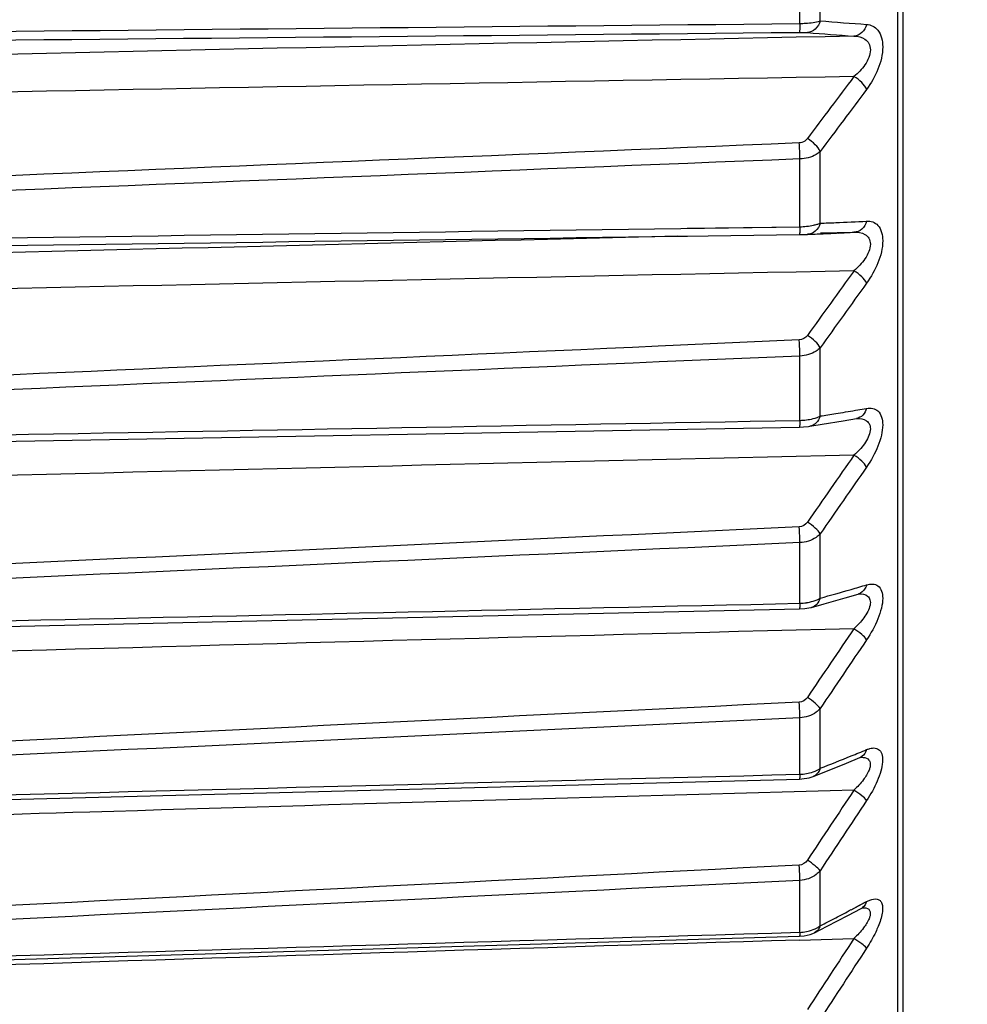
# Model space of a CAD drawing. Extents: x 47 to 2861, y 42 to 2051.
# Drawn here: x 1345 to 1363, y 477 to 495 of the extents above; entities that cross this region are included whole.
import ezdxf

# ---------------------------------------------------------------- set-up
doc = ezdxf.new("R2010")
doc.units = 0
doc.header["$LTSCALE"] = 163.252941
doc.header["$PDMODE"] = 3
doc.header["$PDSIZE"] = 1
doc.layers.get('0').update_dxf_attribs({"linetype": 'CONTINUOUS'})
doc.layers.get('Defpoints').update_dxf_attribs({"linetype": 'CONTINUOUS'})
doc.layers.add('AM_5', color=3, linetype='CONTINUOUS', lineweight=25)
doc.layers.add('B35LH-A06-LEDXF_CONTINUOUS_LINE', color=7, linetype='CONTINUOUS')
doc.styles.get("Standard").update_dxf_attribs({"font": 'txt', "width": 0.7})
doc.dimstyles.new('STANDARD$0', dxfattribs={"dimtxt": 20, "dimasz": 20, "dimexe": 2, "dimexo": 10, "dimgap": 5, "dimtad": 1, "dimdsep": 46, "dimtxsty": 'Standard', "dimblk": '_ARROW_FILLED', "dimcen": 0.09, "dimadec": 0, "dimazin": 0, "dimtp": 0.01, "dimtm": 0.01, "dimtfac": 1, "dimtofl": 0, "dimtmove": 0, "dimatfit": 3, "dimldrblk": '_ARROW_FILLED', "dimfxl": 1, "dimtolj": 1, "dimarcsym": 0})

# ---------------------------------------------------------------- blocks, each defined once
blk = doc.blocks.new('_ARROW_FILLED')
at = {"color": 0, "linetype": 'ByBlock'}
blk.add_solid([(0, 0), (-1, 0.2), (-1, -0.2)], dxfattribs=at)
blk = doc.blocks.new('*D14')
at = {"layer": 'AM_5', "color": 0, "lineweight": -2, "transparency": 16777216}
for p, q in [((1191.248, 660.227), (1419.269, 660.227)), ((1417.269, 400.227), (1417.269, 640.227)), ((1191.248, 380.227), (1419.269, 380.227))]:
    blk.add_line(p, q, dxfattribs=at)
at = {"layer": 'Defpoints', "color": 0, "transparency": 16777216}
for p in [(1181.248, 660.227), (1417.269, 660.227), (1181.248, 380.227)]:
    blk.add_point(p, dxfattribs=at)
at = {"layer": 'AM_5', "color": 0, "lineweight": -2, "transparency": 16777216, "xscale": 20, "yscale": 20, "zscale": 20}
for p, rotation in [((1417.269, 660.227), 90), ((1417.269, 380.227), 270)]:
    blk.add_blockref('_ARROW_FILLED', p, dxfattribs=dict(at, rotation=rotation))
at = {"layer": 'AM_5', "color": 0, "transparency": 16777216, "insert": (1402.269, 520.227), "char_height": 20, "attachment_point": 5, "rotation": 90}
blk.add_mtext('\\A1;280', dxfattribs=at)

msp = doc.modelspace()

# ---------------------------------------------------------------- linework, layer by layer
at = {"layer": 'B35LH-A06-LEDXF_CONTINUOUS_LINE', "color": 7, "linetype": 'Continuous'}
for p, q in [((1361.229, 522.974), (1361.226, 468.739)), ((1361.327, 469.542), (1361.329, 517.491)), ((1359.798, 495.409), (1359.798, 496.79)), ((1359.425, 495.359), (1359.425, 496.664)), ((1359.798, 491.675), (1359.798, 492.998)), ((1359.424, 491.61), (1359.425, 492.86)), ((1357.224, 491.579), (1359.424, 491.61)), ((1357.224, 491.579), (1357.345, 491.58)), ((1357.31, 491.437), (1359.413, 491.466)), ((1357.345, 491.58), (1359.424, 491.61)), ((1359.802, 491.495), (1360.422, 491.509)), ((1359.802, 491.495), (1360.422, 491.509)), ((1357.17, 491.434), (1357.347, 491.438)), ((1357.226, 491.435), (1357.31, 491.437)), ((1357.226, 491.435), (1357.347, 491.437)), ((1357.226, 491.435), (1357.347, 491.437)), ((1357.347, 491.437), (1357.352, 491.437)), ((1359.413, 489.52), (1356.811, 489.404)), ((1359.413, 489.52), (1356.811, 489.404)), ((1359.798, 488.117), (1359.798, 489.374)), ((1359.424, 489.224), (1356.824, 489.114)), ((1359.424, 489.224), (1356.824, 489.114)), ((1359.424, 488.037), (1359.424, 489.224)), ((1360.448, 488.223), (1360.656, 488.258)), ((1360.448, 488.223), (1360.656, 488.258)), ((1360.467, 488.071), (1360.474, 488.071)), ((1360.474, 488.071), (1360.474, 488.071)), ((1360.474, 488.071), (1360.475, 488.071)), ((1359.586, 487.924), (1359.606, 487.927)), ((1359.605, 487.927), (1359.836, 487.964)), ((1344.593, 487.644), (1348.746, 487.719)), ((1359.798, 484.757), (1359.798, 485.941)), ((1359.424, 484.662), (1359.424, 485.78)), ((1359.87, 484.65), (1360.257, 484.761)), ((1360.257, 484.761), (1360.5, 484.832)), ((1360.501, 484.832), (1360.5, 484.832)), ((1360.501, 484.832), (1360.512, 484.835)), ((1360.501, 484.832), (1360.501, 484.832)), ((1360.512, 484.835), (1360.513, 484.835)), ((1359.415, 484.557), (1359.514, 484.563)), ((1359.638, 484.585), (1359.87, 484.65)), ((1359.798, 481.616), (1359.798, 482.718)), ((1359.424, 481.507), (1359.424, 482.548)), ((1360.287, 481.713), (1360.53, 481.813)), ((1360.53, 481.813), (1360.546, 481.819)), ((1360.546, 481.819), (1360.551, 481.82)), ((1360.548, 481.82), (1360.549, 481.82)), ((1360.551, 481.82), (1360.548, 481.82)), ((1359.9, 481.556), (1360.287, 481.713)), ((1359.594, 481.441), (1359.67, 481.465)), ((1359.668, 481.464), (1359.9, 481.556)), ((1359.798, 478.712), (1359.798, 479.727)), ((1359.424, 478.59), (1359.424, 479.549)), ((1360.371, 479.008), (1360.655, 479.157)), ((1360.371, 479.008), (1360.525, 479.089)), ((1360.525, 479.089), (1360.655, 479.157)), ((1360.312, 478.902), (1360.556, 479.03)), ((1360.556, 479.03), (1360.585, 479.044)), ((1359.925, 478.701), (1360.312, 478.902)), ((1359.501, 478.525), (1359.615, 478.55)), ((1359.615, 478.55), (1359.695, 478.583)), ((1359.694, 478.582), (1359.925, 478.701)), ((1359.417, 478.518), (1359.501, 478.525)), ((1359.419, 478.446), (1360.422, 478.477)), ((1359.419, 478.448), (1360.422, 478.477))]:
    msp.add_line(p, q, dxfattribs=at)
for points in [[(1359.836, 487.964), (1360.224, 488.028), (1360.467, 488.071)], [(1348.746, 487.719), (1354.245, 487.819), (1359.414, 487.913)], [(1359.414, 487.913), (1359.492, 487.916), (1359.586, 487.924)], [(1330.496, 483.918), (1338.203, 484.088), (1349.122, 484.329), (1359.415, 484.557)], [(1359.514, 484.563), (1359.624, 484.581), (1359.639, 484.585)], [(1326.356, 480.561), (1337.653, 480.854), (1348.859, 481.144), (1359.416, 481.419)], [(1359.416, 481.419), (1359.457, 481.421), (1359.594, 481.441)], [(1326.356, 477.538), (1337.654, 477.873), (1348.86, 478.205), (1359.417, 478.518)]]:
    msp.add_lwpolyline(points, dxfattribs=at)
for centre, radius, start, end in [((1363.89, 542.494), 47.262, 265.0341, 266.0766), ((1559.782, -9170.619), 9667.802, 91.1815767, 91.3835162), ((1363.544, 542.332), 47.308, 265.172, 266.2163), ((1522.489, -8798.651), 9294.445, 90.9991112, 91.2091489), ((1716.171, 226.376), 445.403, 143.00734, 143.19157), ((1722.086, 222.718), 451.999, 143.09433, 143.27571), ((1352.105, 492.719), 7.321, 1.0966, 3.4185), ((1358.184, 538.648), 47.001, 271.9683, 272.319), ((1358.194, 538.405), 46.758, 272.3188, 273.0178), ((1359.393, 493.099), 1.49, 271.213, 276.0265), ((1359.444, 494.746), 3.279, 271.6645, 272.072), ((1357.843, 538.538), 47.1, 272.0918, 272.4428), ((1357.85, 538.385), 46.947, 272.4428, 272.7929), ((1357.857, 538.229), 46.791, 272.7929, 273.1423), ((1573.933, -8618.093), 9112.105, 91.3631061, 91.5569194), ((1525.476, -7677.897), 8170.36, 91.1575402, 91.3964901), ((1818.131, 160.254), 564.584, 144.16436, 144.31368), ((1826.647, 155.055), 574.21, 144.246172, 144.392853), ((1352.315, 536.278), 48.739, 279.1738, 279.606), ((1359.394, 489.245), 1.209, 271.4178, 277.3583), ((1352.299, 536.375), 48.837, 278.8324, 279.1739), ((1527.837, -6840.251), 7329.557, 91.308812, 91.5751911), ((1961.192, 68.3), 732.505, 145.10063, 145.218362), ((1974.172, 60.417), 747.346, 145.177754, 145.293035), ((1345.686, 535.989), 53.14, 285.4002, 286.0423), ((1345.656, 536.094), 53.249, 286.0424, 286.3607), ((1359.395, 485.685), 1.024, 271.6166, 278.6393), ((1529.774, -6197.002), 6683.341, 91.4519944, 91.7441511), ((1337.758, 537.581), 60.148, 291.49522, 292.08334), ((1337.66, 537.823), 60.41, 292.08331, 292.37437), ((1360.455, 481.993), 0.195, 292.5722, 297.952), ((1359.396, 482.4), 0.894, 271.808, 279.8614), ((1486.833, -4145.813), 4628.754, 91.564942, 91.739579), ((1591.699, -7603.623), 8088.154, 91.7385159, 91.8800037), ((1327.897, 541.292), 70.241, 297.27429, 297.53688), ((1360.468, 479.196), 0.188, 298.0722, 306.8937), ((1327.995, 541.102), 70.028, 297.01001, 297.27435), ((1359.396, 479.388), 0.799, 271.991, 281.0172), ((1536.909, -5415.758), 5896.878, 91.7247993, 92.046226)]:
    msp.add_arc(centre, radius, start, end, dxfattribs=at)
for points in [[(1326.357, 495.037), (1337.379, 495.144), (1348.402, 495.251), (1359.425, 495.359)], [(1326.357, 494.88), (1337.376, 494.984), (1348.394, 495.088), (1359.413, 495.196)], [(1359.413, 493.156), (1348.394, 492.699), (1337.376, 492.244), (1326.357, 491.791)], [(1359.425, 492.86), (1348.402, 492.421), (1337.379, 491.982), (1326.357, 491.545)], [(1359.549, 491.617), (1359.592, 491.622), (1359.635, 491.629), (1359.677, 491.638)], [(1359.677, 491.638), (1359.698, 491.643), (1359.719, 491.648), (1359.74, 491.654)], [(1359.74, 491.654), (1359.76, 491.66), (1359.779, 491.667), (1359.798, 491.675)], [(1326.357, 491.149), (1336.646, 491.292), (1346.935, 491.435), (1357.224, 491.579)], [(1326.357, 491.008), (1336.647, 491.149), (1346.937, 491.291), (1357.226, 491.435)], [(1359.562, 489.602), (1359.529, 489.556), (1359.47, 489.522), (1359.413, 489.52)], [(1356.811, 489.404), (1346.659, 488.954), (1336.508, 488.506), (1326.357, 488.06)], [(1356.824, 489.114), (1346.668, 488.681), (1336.512, 488.248), (1326.357, 487.816)], [(1344.728, 487.771), (1349.626, 487.859), (1354.525, 487.948), (1359.424, 488.037)], [(1359.74, 488.091), (1359.76, 488.099), (1359.779, 488.107), (1359.798, 488.117)], [(1359.413, 486.073), (1348.394, 485.555), (1337.375, 485.039), (1326.356, 484.527)], [(1359.562, 486.158), (1359.529, 486.111), (1359.47, 486.075), (1359.413, 486.073)], [(1359.424, 485.78), (1348.402, 485.282), (1337.379, 484.785), (1326.356, 484.288)], [(1359.74, 484.726), (1359.76, 484.735), (1359.779, 484.745), (1359.798, 484.757)], [(1330.494, 484.025), (1340.137, 484.237), (1349.781, 484.449), (1359.424, 484.662)], [(1360.422, 484.193), (1360.135, 483.77), (1359.848, 483.347), (1359.562, 482.924)], [(1360.655, 483.987), (1360.369, 483.565), (1360.083, 483.142), (1359.798, 482.718)], [(1359.562, 482.924), (1359.53, 482.876), (1359.47, 482.839), (1359.412, 482.836)], [(1359.412, 482.836), (1348.394, 482.293), (1337.375, 481.752), (1326.356, 481.214)], [(1359.424, 482.548), (1348.401, 482.026), (1337.379, 481.503), (1326.356, 480.981)], [(1360.655, 481.961), (1360.675, 481.969), (1360.696, 481.976), (1360.717, 481.982)], [(1326.356, 480.651), (1337.379, 480.936), (1348.401, 481.221), (1359.424, 481.507)], [(1359.74, 481.58), (1359.76, 481.591), (1359.779, 481.602), (1359.798, 481.616)], [(1360.598, 481.408), (1360.545, 481.338), (1360.485, 481.274), (1360.422, 481.215)], [(1360.422, 481.215), (1360.135, 480.783), (1359.848, 480.352), (1359.562, 479.92)], [(1360.655, 481.022), (1360.369, 480.591), (1360.083, 480.159), (1359.798, 479.727)], [(1359.412, 479.83), (1348.394, 479.265), (1337.375, 478.701), (1326.356, 478.142)], [(1359.562, 479.92), (1359.53, 479.871), (1359.47, 479.833), (1359.412, 479.83)], [(1359.424, 479.549), (1348.401, 479.004), (1337.379, 478.459), (1326.356, 477.916)], [(1360.655, 479.157), (1360.642, 479.114), (1360.616, 479.073), (1360.58, 479.046)], [(1360.655, 479.157), (1360.675, 479.167), (1360.696, 479.177), (1360.717, 479.185)], [(1326.356, 477.612), (1337.379, 477.937), (1348.401, 478.263), (1359.424, 478.59)], [(1359.74, 478.673), (1359.76, 478.684), (1359.779, 478.698), (1359.798, 478.712)], [(1360.598, 478.67), (1360.545, 478.601), (1360.485, 478.537), (1360.422, 478.477)], [(1360.422, 478.477), (1360.135, 478.04), (1359.848, 477.602), (1359.562, 477.164)], [(1360.655, 478.298), (1360.369, 477.861), (1360.083, 477.424), (1359.798, 476.986)]]:
    msp.add_open_spline(points, degree=3, dxfattribs=at)
for points, knots in [([(1359.425, 495.359), (1359.424, 495.321), (1359.424, 495.27), (1359.417, 495.218), (1359.416, 495.2), (1359.413, 495.196)], [0, 0, 0, 0, 0.697998, 0.905559, 1, 1, 1, 1]), ([(1359.425, 495.359), (1359.461, 495.36), (1359.586, 495.366), (1359.713, 495.381), (1359.798, 495.409)], [0, 0, 0, 0, 0.287054, 1, 1, 1, 1]), ([(1359.798, 495.409), (1359.783, 495.352), (1359.727, 495.247), (1359.616, 495.195), (1359.563, 495.192)], [0, 0, 0, 0, 0.52586, 1, 1, 1, 1]), ([(1360.656, 495.343), (1360.641, 495.286), (1360.585, 495.182), (1360.475, 495.13), (1360.422, 495.127)], [0, 0, 0, 0, 0.525614, 1, 1, 1, 1]), ([(1360.656, 495.343), (1360.695, 495.34), (1360.775, 495.32), (1360.922, 495.196), (1360.98, 494.887), (1360.881, 494.508), (1360.741, 494.257), (1360.656, 494.144)], [0, 0, 0, 0, 0.083548, 0.170478, 0.39612, 0.698233, 1, 1, 1, 1]), ([(1359.413, 495.196), (1359.428, 495.196), (1359.478, 495.196), (1359.528, 495.195), (1359.563, 495.192)], [0, 0, 0, 0, 0.298177, 1, 1, 1, 1]), ([(1360.422, 495.127), (1360.492, 495.125), (1360.604, 495.102), (1360.708, 494.992), (1360.735, 494.865), (1360.701, 494.726), (1360.605, 494.552), (1360.499, 494.443), (1360.422, 494.38)], [0, 0, 0, 0, 0.203728, 0.306784, 0.425032, 0.564535, 0.712631, 1, 1, 1, 1]), ([(1360.656, 494.144), (1360.637, 494.191), (1360.564, 494.281), (1360.475, 494.35), (1360.422, 494.38)], [0, 0, 0, 0, 0.456446, 1, 1, 1, 1]), ([(1359.563, 493.235), (1359.537, 493.201), (1359.485, 493.165), (1359.428, 493.157), (1359.413, 493.156)], [0, 0, 0, 0, 0.737822, 1, 1, 1, 1]), ([(1359.798, 492.998), (1359.779, 493.046), (1359.706, 493.136), (1359.616, 493.205), (1359.563, 493.235)], [0, 0, 0, 0, 0.455202, 1, 1, 1, 1]), ([(1359.798, 492.998), (1359.776, 492.977), (1359.667, 492.897), (1359.528, 492.863), (1359.425, 492.86)], [0, 0, 0, 0, 0.229011, 1, 1, 1, 1]), ([(1359.798, 491.675), (1359.783, 491.619), (1359.727, 491.516), (1359.615, 491.47), (1359.562, 491.47)], [0, 0, 0, 0, 0.524964, 1, 1, 1, 1]), ([(1360.656, 491.713), (1360.641, 491.657), (1360.585, 491.555), (1360.474, 491.509), (1360.422, 491.509)], [0, 0, 0, 0, 0.524597, 1, 1, 1, 1]), ([(1360.656, 491.713), (1360.694, 491.715), (1360.772, 491.707), (1360.923, 491.604), (1360.98, 491.304), (1360.878, 490.936), (1360.74, 490.685), (1360.656, 490.569)], [0, 0, 0, 0, 0.083673, 0.166551, 0.381252, 0.685292, 1, 1, 1, 1]), ([(1359.418, 491.483), (1359.417, 491.478), (1359.417, 491.474), (1359.414, 491.466), (1359.413, 491.466)], [0, 0, 0, 0, 0.733873, 1, 1, 1, 1]), ([(1359.413, 491.466), (1359.425, 491.466), (1359.467, 491.467), (1359.509, 491.468), (1359.539, 491.469)], [0, 0, 0, 0, 0.281179, 1, 1, 1, 1]), ([(1359.424, 491.61), (1359.424, 491.596), (1359.423, 491.553), (1359.422, 491.511), (1359.418, 491.483)], [0, 0, 0, 0, 0.326351, 1, 1, 1, 1]), ([(1360.422, 491.509), (1360.491, 491.512), (1360.6, 491.5), (1360.708, 491.401), (1360.735, 491.279), (1360.7, 491.145), (1360.604, 490.972), (1360.498, 490.861), (1360.422, 490.796)], [0, 0, 0, 0, 0.203507, 0.302243, 0.415518, 0.553454, 0.703585, 1, 1, 1, 1]), ([(1360.656, 490.569), (1360.636, 490.613), (1360.562, 490.698), (1360.474, 490.765), (1360.422, 490.796)], [0, 0, 0, 0, 0.446117, 1, 1, 1, 1]), ([(1359.424, 489.224), (1359.424, 489.247), (1359.421, 489.346), (1359.417, 489.444), (1359.413, 489.52)], [0, 0, 0, 0, 0.232835, 1, 1, 1, 1]), ([(1359.798, 489.374), (1359.778, 489.419), (1359.703, 489.504), (1359.615, 489.571), (1359.562, 489.602)], [0, 0, 0, 0, 0.444755, 1, 1, 1, 1]), ([(1359.798, 489.374), (1359.776, 489.352), (1359.669, 489.266), (1359.529, 489.228), (1359.424, 489.224)], [0, 0, 0, 0, 0.233147, 1, 1, 1, 1]), ([(1360.656, 488.258), (1360.643, 488.212), (1360.598, 488.126), (1360.511, 488.078), (1360.467, 488.071)], [0, 0, 0, 0, 0.521252, 1, 1, 1, 1]), ([(1360.656, 488.258), (1360.693, 488.265), (1360.768, 488.268), (1360.923, 488.191), (1360.966, 487.976), (1360.932, 487.757), (1360.845, 487.487), (1360.738, 487.295), (1360.655, 487.176)], [0, 0, 0, 0, 0.085278, 0.164809, 0.367058, 0.511483, 0.672859, 1, 1, 1, 1]), ([(1359.424, 488.037), (1359.424, 488.019), (1359.423, 487.99), (1359.422, 487.949), (1359.418, 487.929), (1359.417, 487.913), (1359.414, 487.913)], [0, 0, 0, 0, 0.414887, 0.730172, 0.927556, 1, 1, 1, 1]), ([(1359.549, 488.046), (1359.567, 488.048), (1359.631, 488.058), (1359.695, 488.074), (1359.74, 488.091)], [0, 0, 0, 0, 0.269468, 1, 1, 1, 1]), ([(1359.798, 488.117), (1359.785, 488.07), (1359.739, 487.982), (1359.65, 487.934), (1359.606, 487.927)], [0, 0, 0, 0, 0.521628, 1, 1, 1, 1]), ([(1360.475, 488.071), (1360.536, 488.073), (1360.636, 488.061), (1360.723, 487.957), (1360.73, 487.842), (1360.688, 487.721), (1360.592, 487.561), (1360.493, 487.456), (1360.422, 487.393)], [0, 0, 0, 0, 0.196142, 0.291659, 0.405831, 0.545486, 0.697153, 1, 1, 1, 1]), ([(1360.655, 487.176), (1360.634, 487.218), (1360.559, 487.297), (1360.474, 487.362), (1360.422, 487.393)], [0, 0, 0, 0, 0.435204, 1, 1, 1, 1]), ([(1359.424, 485.78), (1359.424, 485.802), (1359.421, 485.9), (1359.417, 485.997), (1359.413, 486.073)], [0, 0, 0, 0, 0.224976, 1, 1, 1, 1]), ([(1359.798, 485.941), (1359.777, 485.982), (1359.7, 486.062), (1359.614, 486.126), (1359.562, 486.158)], [0, 0, 0, 0, 0.433736, 1, 1, 1, 1]), ([(1359.798, 485.941), (1359.776, 485.917), (1359.671, 485.827), (1359.529, 485.784), (1359.424, 485.78)], [0, 0, 0, 0, 0.236998, 1, 1, 1, 1]), ([(1360.655, 485.001), (1360.65, 484.981), (1360.621, 484.908), (1360.555, 484.848), (1360.501, 484.832)], [0, 0, 0, 0, 0.26894, 1, 1, 1, 1]), ([(1360.655, 485.001), (1360.692, 485.012), (1360.764, 485.025), (1360.92, 484.976), (1360.967, 484.77), (1360.931, 484.565), (1360.844, 484.299), (1360.737, 484.108), (1360.655, 483.987)], [0, 0, 0, 0, 0.08874, 0.1662, 0.354908, 0.497048, 0.660286, 1, 1, 1, 1]), ([(1359.549, 484.673), (1359.567, 484.676), (1359.632, 484.688), (1359.696, 484.707), (1359.74, 484.726)], [0, 0, 0, 0, 0.267807, 1, 1, 1, 1]), ([(1359.798, 484.757), (1359.787, 484.717), (1359.748, 484.642), (1359.676, 484.596), (1359.639, 484.585)], [0, 0, 0, 0, 0.519214, 1, 1, 1, 1]), ([(1360.513, 484.835), (1360.568, 484.837), (1360.662, 484.825), (1360.729, 484.721), (1360.723, 484.615), (1360.679, 484.504), (1360.583, 484.354), (1360.489, 484.254), (1360.422, 484.193)], [0, 0, 0, 0, 0.188896, 0.280997, 0.395518, 0.536463, 0.68995, 1, 1, 1, 1]), ([(1359.424, 484.662), (1359.424, 484.647), (1359.423, 484.622), (1359.422, 484.587), (1359.419, 484.571), (1359.418, 484.557), (1359.415, 484.557)], [0, 0, 0, 0, 0.417486, 0.732078, 0.927929, 1, 1, 1, 1]), ([(1360.655, 483.987), (1360.633, 484.026), (1360.556, 484.099), (1360.473, 484.161), (1360.422, 484.193)], [0, 0, 0, 0, 0.423789, 1, 1, 1, 1]), ([(1359.798, 482.718), (1359.775, 482.756), (1359.697, 482.83), (1359.613, 482.892), (1359.562, 482.924)], [0, 0, 0, 0, 0.422235, 1, 1, 1, 1]), ([(1359.424, 482.548), (1359.424, 482.569), (1359.421, 482.665), (1359.417, 482.761), (1359.412, 482.836)], [0, 0, 0, 0, 0.216908, 1, 1, 1, 1]), ([(1359.798, 482.718), (1359.776, 482.693), (1359.673, 482.599), (1359.53, 482.553), (1359.424, 482.548)], [0, 0, 0, 0, 0.240504, 1, 1, 1, 1]), ([(1360.717, 481.982), (1360.749, 481.99), (1360.812, 481.999), (1360.946, 481.937), (1360.961, 481.745), (1360.92, 481.558), (1360.83, 481.312), (1360.731, 481.136), (1360.655, 481.022)], [0, 0, 0, 0, 0.083185, 0.155694, 0.345934, 0.48955, 0.653907, 1, 1, 1, 1]), ([(1360.655, 481.961), (1360.651, 481.946), (1360.629, 481.89), (1360.586, 481.841), (1360.547, 481.821)], [0, 0, 0, 0, 0.264772, 1, 1, 1, 1]), ([(1360.549, 481.82), (1360.564, 481.821), (1360.617, 481.82), (1360.675, 481.799), (1360.699, 481.769)], [0, 0, 0, 0, 0.278899, 1, 1, 1, 1]), ([(1360.719, 481.642), (1360.715, 481.622), (1360.688, 481.538), (1360.639, 481.462), (1360.598, 481.408)], [0, 0, 0, 0, 0.226408, 1, 1, 1, 1]), ([(1360.699, 481.769), (1360.705, 481.761), (1360.728, 481.723), (1360.726, 481.675), (1360.719, 481.642)], [0, 0, 0, 0, 0.217336, 1, 1, 1, 1]), ([(1359.424, 481.507), (1359.424, 481.485), (1359.424, 481.454), (1359.419, 481.43), (1359.418, 481.419), (1359.416, 481.419)], [0, 0, 0, 0, 0.733597, 0.928062, 1, 1, 1, 1]), ([(1359.549, 481.519), (1359.566, 481.522), (1359.632, 481.536), (1359.696, 481.558), (1359.74, 481.58)], [0, 0, 0, 0, 0.266024, 1, 1, 1, 1]), ([(1359.798, 481.616), (1359.793, 481.599), (1359.769, 481.536), (1359.716, 481.484), (1359.67, 481.465)], [0, 0, 0, 0, 0.266566, 1, 1, 1, 1]), ([(1360.655, 481.022), (1360.631, 481.056), (1360.553, 481.124), (1360.472, 481.183), (1360.422, 481.215)], [0, 0, 0, 0, 0.412011, 1, 1, 1, 1]), ([(1359.424, 479.549), (1359.423, 479.569), (1359.421, 479.662), (1359.416, 479.756), (1359.412, 479.83)], [0, 0, 0, 0, 0.208519, 1, 1, 1, 1]), ([(1359.798, 479.727), (1359.774, 479.761), (1359.694, 479.828), (1359.612, 479.888), (1359.562, 479.92)], [0, 0, 0, 0, 0.410401, 1, 1, 1, 1]), ([(1359.798, 479.727), (1359.776, 479.701), (1359.674, 479.603), (1359.53, 479.554), (1359.424, 479.549)], [0, 0, 0, 0, 0.243624, 1, 1, 1, 1]), ([(1360.717, 479.185), (1360.76, 479.201), (1360.828, 479.219), (1360.909, 479.179), (1360.944, 479.119), (1360.955, 479.038), (1360.941, 478.891), (1360.902, 478.777), (1360.869, 478.697)], [0, 0, 0, 0, 0.197428, 0.279262, 0.369061, 0.483851, 0.630179, 1, 1, 1, 1]), ([(1360.582, 479.045), (1360.62, 479.046), (1360.688, 479.039), (1360.729, 478.962), (1360.724, 478.919), (1360.719, 478.896)], [0, 0, 0, 0, 0.480972, 0.709021, 1, 1, 1, 1]), ([(1360.719, 478.896), (1360.715, 478.877), (1360.687, 478.795), (1360.638, 478.723), (1360.598, 478.67)], [0, 0, 0, 0, 0.221046, 1, 1, 1, 1]), ([(1359.424, 478.59), (1359.423, 478.572), (1359.423, 478.547), (1359.42, 478.527), (1359.419, 478.518), (1359.417, 478.518)], [0, 0, 0, 0, 0.734645, 0.927895, 1, 1, 1, 1]), ([(1359.549, 478.604), (1359.566, 478.608), (1359.632, 478.623), (1359.696, 478.648), (1359.74, 478.673)], [0, 0, 0, 0, 0.264181, 1, 1, 1, 1]), ([(1359.798, 478.712), (1359.793, 478.698), (1359.773, 478.646), (1359.732, 478.601), (1359.695, 478.583)], [0, 0, 0, 0, 0.264219, 1, 1, 1, 1]), ([(1360.869, 478.697), (1360.855, 478.663), (1360.793, 478.525), (1360.717, 478.394), (1360.655, 478.298)], [0, 0, 0, 0, 0.244117, 1, 1, 1, 1]), ([(1360.655, 478.298), (1360.629, 478.328), (1360.551, 478.389), (1360.471, 478.445), (1360.422, 478.477)], [0, 0, 0, 0, 0.400095, 1, 1, 1, 1])]:
    msp.add_open_spline(points, degree=3, knots=knots, dxfattribs=at)

# ---------------------------------------------------------------- dimensions: what is measured, and where the dimension line sits
at = {"layer": 'AM_5'}
dim = msp.add_linear_dim(base=(1417.269, 660.227), p1=(1181.248, 380.227), p2=(1181.248, 660.227), angle=270, dimstyle='STANDARD$0', override={"dimtix": 1}, dxfattribs=at)
dim.commit()
dim.dimension.update_dxf_attribs({"geometry": '*D14', "text_midpoint": (1402.269, 520.227)})

doc.saveas('drawing.dxf')
